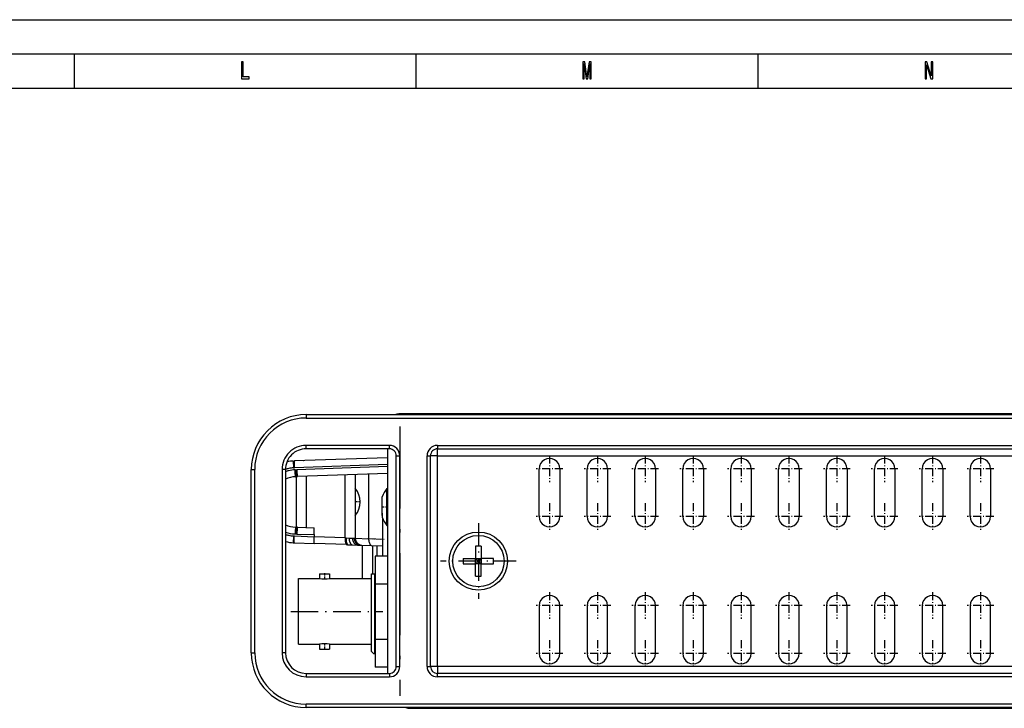
# Model space of a CAD drawing. Extents: x 0 to 841, y 0 to 594.
# Drawn here: x 552 to 696, y 493 to 594 of the extents above; entities that cross this region are included whole.
import ezdxf

# ---------------------------------------------------------------- set-up
doc = ezdxf.new("R2010")
doc.units = 0
doc.linetypes.add('DASHDOT', pattern=[18.5, 12, -3, 0.5, -3])
doc.layers.get('0').update_dxf_attribs({"linetype": 'CONTINUOUS'})

msp = doc.modelspace()

# ---------------------------------------------------------------- linework, layer by layer
at = {"color": 7}
for p, q in [((0, 594), (841, 594)), ((5, 589), (836, 589)), ((10, 584), (831, 584)), ((593.923767, 536.307007), (756.789856, 536.307007)), ((593.923767, 535.807007), (756.789856, 535.807007)), ((771.923767, 536.406982), (607.623779, 536.406982)), ((605.82373, 531.307007), (605.82373, 498.506989)), ((613.123779, 531.807007), (756.789856, 531.807007)), ((613.123779, 531.307007), (756.789856, 531.307007)), ((607.123779, 499.506989), (607.123779, 530.307007)), ((607.623779, 499.506989), (607.623779, 530.307007)), ((611.623779, 499.506989), (611.623779, 530.307007)), ((612.123779, 499.506989), (612.123779, 530.307007)), ((613.123779, 530.307007), (769.723755, 530.307007)), ((613.123779, 499.506989), (613.123779, 530.307007)), ((585.923767, 501.506989), (585.923767, 528.307007)), ((586.423767, 501.506989), (586.423767, 528.307007)), ((590.423767, 528.307007), (590.423767, 501.506989)), ((590.923767, 528.307007), (590.923767, 501.506989)), ((769.723755, 499.506989), (613.123779, 499.506989)), ((756.789856, 498.506989), (613.123779, 498.506989)), ((756.789856, 498.006989), (613.123779, 498.006989)), ((756.789856, 494.006989), (593.923767, 494.006989)), ((756.789856, 493.506989), (593.923767, 493.506989)), ((610.123779, 493.407013), (768.123779, 493.407013))]:
    msp.add_line(p, q, dxfattribs=at)
at = {"color": 7, "ltscale": 0.125}
for p, q in [((560, 589), (560, 584)), ((610, 589), (610, 584)), ((660, 589), (660, 584))]:
    msp.add_line(p, q, dxfattribs=at)
at = {"color": 7, "ltscale": 0.0125}
for p, q in [((593.923767, 536.307007), (593.923767, 535.807007)), ((593.923767, 531.307007), (593.923767, 531.807007)), ((606.123779, 531.307007), (606.123779, 531.807007)), ((613.123779, 531.807007), (613.123779, 531.307007)), ((607.123779, 530.307007), (607.623779, 530.307007)), ((611.623779, 530.307007), (612.123779, 530.307007)), ((585.923767, 528.307007), (586.423767, 528.307007)), ((590.923767, 528.307007), (590.423767, 528.307007)), ((603.473755, 513.067017), (603.973755, 513.067017)), ((585.923767, 501.506989), (586.423767, 501.506989)), ((590.923767, 501.506989), (590.423767, 501.506989)), ((593.923767, 498.506989), (593.923767, 498.006989)), ((606.123779, 498.506989), (606.123779, 498.006989)), ((607.123779, 499.506989), (607.623779, 499.506989)), ((611.623779, 499.506989), (612.123779, 499.506989)), ((613.123779, 498.006989), (613.123779, 498.506989)), ((593.923767, 493.506989), (593.923767, 494.006989))]:
    msp.add_line(p, q, dxfattribs=at)
at = {"color": 7, "ltscale": 0.002504}
msp.add_line((607.623779, 536.406982), (607.623779, 536.306824), dxfattribs=at)
at = {"color": 7, "linetype": 'DASHDOT'}
msp.add_line((607.623779, 534.587036), (607.623779, 495.22644), dxfattribs=at)
at = {"color": 7, "ltscale": 0.305}
for p, q in [((606.123779, 531.807007), (593.923767, 531.807007)), ((606.123779, 531.307007), (593.923767, 531.307007)), ((593.923767, 498.506989), (606.123779, 498.506989)), ((593.923767, 498.006989), (606.123779, 498.006989))]:
    msp.add_line(p, q, dxfattribs=at)
at = {"color": 7, "ltscale": 0.025}
for p, q in [((613.123779, 530.307007), (613.123779, 531.307007)), ((613.123779, 530.307007), (612.123779, 530.307007)), ((613.123779, 499.506989), (612.123779, 499.506989)), ((613.123779, 499.506989), (613.123779, 498.506989)), ((609.123779, 493.407013), (610.123779, 493.407013))]:
    msp.add_line(p, q, dxfattribs=at)
at = {"color": 7, "ltscale": 0.34035}
for p, q in [((605.823547, 530.011597), (592.217834, 529.536499)), ((605.823547, 529.012207), (592.217834, 528.537109))]:
    msp.add_line(p, q, dxfattribs=at)
at = {"color": 7, "ltscale": 3.8e-05}
for p, q in [((600.729004, 529.833679), (600.73053, 529.83374)), ((593.963379, 529.597412), (593.964905, 529.597473))]:
    msp.add_line(p, q, dxfattribs=at)
at = {"color": 7, "ltscale": 7.2e-05}
for p, q in [((601.478577, 529.859863), (601.481445, 529.859985)), ((602.084229, 517.232971), (602.087097, 517.23291))]:
    msp.add_line(p, q, dxfattribs=at)
at = {"color": 7, "ltscale": 8.7e-05}
msp.add_line((601.848389, 529.872803), (601.851868, 529.872925), dxfattribs=at)
at = {"color": 7, "ltscale": 9.3e-05}
msp.add_line((602.080505, 529.880859), (602.084229, 529.881042), dxfattribs=at)
at = {"color": 7, "linetype": 'DASHDOT', "ltscale": 0.097499}
for p, q in [((629.523743, 530.356995), (629.523743, 526.457031)), ((636.523743, 530.356995), (636.523743, 526.457031)), ((643.523743, 530.356995), (643.523743, 526.457031)), ((650.523743, 530.356995), (650.523743, 526.457031)), ((657.523743, 530.356995), (657.523743, 526.457031)), ((664.523743, 530.356995), (664.523743, 526.457031)), ((671.523743, 530.356995), (671.523743, 526.457031)), ((678.523743, 530.356995), (678.523743, 526.457031)), ((685.523743, 530.356995), (685.523743, 526.457031)), ((692.523743, 530.356995), (692.523743, 526.457031)), ((629.523743, 523.356995), (629.523743, 519.457031)), ((636.523743, 523.356995), (636.523743, 519.457031)), ((643.523743, 523.356995), (643.523743, 519.457031)), ((650.523743, 523.356995), (650.523743, 519.457031)), ((657.523743, 523.356995), (657.523743, 519.457031)), ((664.523743, 523.356995), (664.523743, 519.457031)), ((671.523743, 523.356995), (671.523743, 519.457031)), ((678.523743, 523.356995), (678.523743, 519.457031)), ((685.523743, 523.356995), (685.523743, 519.457031)), ((692.523743, 523.356995), (692.523743, 519.457031))]:
    msp.add_line(p, q, dxfattribs=at)
at = {"color": 7, "ltscale": 0.002225}
msp.add_line((591.128235, 529.396057), (591.21521, 529.414978), dxfattribs=at)
at = {"color": 7, "ltscale": 0.003857}
for p, q in [((592.063721, 529.529053), (592.217834, 529.536499)), ((592.063721, 517.5849), (592.217834, 517.577515))]:
    msp.add_line(p, q, dxfattribs=at)
at = {"color": 7, "ltscale": 0.003203}
for p, q in [((592.089844, 528.530945), (592.217834, 528.537109)), ((592.089844, 518.583069), (592.217834, 518.576904))]:
    msp.add_line(p, q, dxfattribs=at)
at = {"color": 7, "ltscale": 0.33116}
msp.add_line((605.823547, 528.712036), (592.585205, 528.249756), dxfattribs=at)
at = {"color": 7, "ltscale": 0.000108}
for p, q in [((593.484497, 529.580688), (593.488831, 529.580872)), ((593.488831, 529.580872), (593.493164, 529.580994))]:
    msp.add_line(p, q, dxfattribs=at)
at = {"color": 7, "ltscale": 9.5e-05}
msp.add_line((593.575134, 529.583862), (593.578918, 529.583984), dxfattribs=at)
at = {"color": 7, "ltscale": 7.6e-05}
msp.add_line((593.7052, 529.588379), (593.708252, 529.588501), dxfattribs=at)
at = {"color": 7, "linetype": 'DASHDOT', "ltscale": 0.097501}
for p, q in [((631.473755, 528.406982), (627.57373, 528.406982)), ((638.473755, 528.406982), (634.57373, 528.406982)), ((645.473755, 528.406982), (641.57373, 528.406982)), ((652.473755, 528.406982), (648.57373, 528.406982)), ((659.473755, 528.406982), (655.57373, 528.406982)), ((666.473755, 528.406982), (662.57373, 528.406982)), ((673.473755, 528.406982), (669.57373, 528.406982)), ((680.473755, 528.406982), (676.57373, 528.406982)), ((687.473755, 528.406982), (683.57373, 528.406982)), ((694.473755, 528.406982), (690.57373, 528.406982)), ((631.473755, 521.406982), (627.57373, 521.406982)), ((638.473755, 521.406982), (634.57373, 521.406982)), ((645.473755, 521.406982), (641.57373, 521.406982)), ((652.473755, 521.406982), (648.57373, 521.406982)), ((659.473755, 521.406982), (655.57373, 521.406982)), ((666.473755, 521.406982), (662.57373, 521.406982)), ((673.473755, 521.406982), (669.57373, 521.406982)), ((680.473755, 521.406982), (676.57373, 521.406982)), ((687.473755, 521.406982), (683.57373, 521.406982)), ((694.473755, 521.406982), (690.57373, 521.406982)), ((631.473755, 508.407013), (627.57373, 508.407013)), ((638.473755, 508.407013), (634.57373, 508.407013)), ((645.473755, 508.407013), (641.57373, 508.407013)), ((652.473755, 508.407013), (648.57373, 508.407013)), ((659.473755, 508.407013), (655.57373, 508.407013)), ((666.473755, 508.407013), (662.57373, 508.407013)), ((673.473755, 508.407013), (669.57373, 508.407013)), ((680.473755, 508.407013), (676.57373, 508.407013)), ((687.473755, 508.407013), (683.57373, 508.407013)), ((694.473755, 508.407013), (690.57373, 508.407013)), ((631.473755, 501.407013), (627.57373, 501.407013)), ((638.473755, 501.407013), (634.57373, 501.407013)), ((645.473755, 501.407013), (641.57373, 501.407013)), ((652.473755, 501.407013), (648.57373, 501.407013)), ((659.473755, 501.407013), (655.57373, 501.407013)), ((666.473755, 501.407013), (662.57373, 501.407013)), ((673.473755, 501.407013), (669.57373, 501.407013)), ((680.473755, 501.407013), (676.57373, 501.407013)), ((687.473755, 501.407013), (683.57373, 501.407013)), ((694.473755, 501.407013), (690.57373, 501.407013))]:
    msp.add_line(p, q, dxfattribs=at)
at = {"color": 7, "ltscale": 0.175}
for p, q in [((628.023743, 521.406982), (628.023743, 528.406982)), ((631.023743, 528.406982), (631.023743, 521.406982)), ((635.023743, 521.406982), (635.023743, 528.406982)), ((638.023743, 528.406982), (638.023743, 521.406982)), ((642.023743, 521.406982), (642.023743, 528.406982)), ((645.023743, 528.406982), (645.023743, 521.406982)), ((649.023743, 521.406982), (649.023743, 528.406982)), ((652.023743, 528.406982), (652.023743, 521.406982)), ((656.023743, 521.406982), (656.023743, 528.406982)), ((659.023743, 528.406982), (659.023743, 521.406982)), ((663.023743, 521.406982), (663.023743, 528.406982)), ((666.023743, 528.406982), (666.023743, 521.406982)), ((670.023743, 521.406982), (670.023743, 528.406982)), ((673.023743, 528.406982), (673.023743, 521.406982)), ((677.023743, 521.406982), (677.023743, 528.406982)), ((680.023743, 528.406982), (680.023743, 521.406982)), ((684.023743, 521.406982), (684.023743, 528.406982)), ((687.023743, 528.406982), (687.023743, 521.406982)), ((691.023743, 521.406982), (691.023743, 528.406982)), ((694.023743, 528.406982), (694.023743, 521.406982)), ((628.023743, 508.407013), (628.023743, 501.407013)), ((631.023743, 501.407013), (631.023743, 508.407013)), ((635.023743, 508.407013), (635.023743, 501.407013)), ((638.023743, 501.407013), (638.023743, 508.407013)), ((642.023743, 508.407013), (642.023743, 501.407013)), ((645.023743, 501.407013), (645.023743, 508.407013)), ((649.023743, 508.407013), (649.023743, 501.407013)), ((652.023743, 501.407013), (652.023743, 508.407013)), ((656.023743, 508.407013), (656.023743, 501.407013)), ((659.023743, 501.407013), (659.023743, 508.407013)), ((663.023743, 508.407013), (663.023743, 501.407013)), ((666.023743, 501.407013), (666.023743, 508.407013)), ((670.023743, 508.407013), (670.023743, 501.407013)), ((673.023743, 501.407013), (673.023743, 508.407013)), ((677.023743, 508.407013), (677.023743, 501.407013)), ((680.023743, 501.407013), (680.023743, 508.407013)), ((684.023743, 508.407013), (684.023743, 501.407013)), ((687.023743, 501.407013), (687.023743, 508.407013)), ((691.023743, 508.407013), (691.023743, 501.407013)), ((694.023743, 501.407013), (694.023743, 508.407013))]:
    msp.add_line(p, q, dxfattribs=at)
at = {"color": 7, "ltscale": 0.000907}
for p, q in [((592.32074, 528.242737), (592.356995, 528.243835)), ((592.320618, 518.871277), (592.356873, 518.870178))]:
    msp.add_line(p, q, dxfattribs=at)
at = {"color": 7, "ltscale": 0.000876}
msp.add_line((592.356995, 528.243835), (592.392029, 528.244568), dxfattribs=at)
at = {"color": 7, "ltscale": 0.000751}
for p, q in [((592.389343, 527.243286), (592.419373, 527.244202)), ((592.389282, 519.870728), (592.419312, 519.869812))]:
    msp.add_line(p, q, dxfattribs=at)
at = {"color": 7, "ltscale": 0.000864}
msp.add_line((592.392029, 528.244568), (592.426575, 528.244995), dxfattribs=at)
at = {"color": 7, "ltscale": 0.00078}
msp.add_line((592.419373, 527.244202), (592.450562, 527.244873), dxfattribs=at)
at = {"color": 7, "ltscale": 0.000871}
for p, q in [((592.426575, 528.244995), (592.461426, 528.245117)), ((592.426575, 518.869019), (592.461426, 518.868896))]:
    msp.add_line(p, q, dxfattribs=at)
at = {"color": 7, "ltscale": 0.000794}
for p, q in [((592.450562, 527.244873), (592.4823, 527.2453)), ((592.450562, 519.869141), (592.4823, 519.868713))]:
    msp.add_line(p, q, dxfattribs=at)
at = {"color": 7, "ltscale": 0.003097}
for p, q in [((592.461426, 528.245117), (592.585205, 528.249756)), ((592.461426, 518.868896), (592.585205, 518.864258))]:
    msp.add_line(p, q, dxfattribs=at)
at = {"color": 7, "ltscale": 0.000786}
for p, q in [((592.4823, 527.2453), (592.513733, 527.245422)), ((592.4823, 519.868713), (592.513733, 519.868591))]:
    msp.add_line(p, q, dxfattribs=at)
at = {"color": 7, "ltscale": 0.003535}
for p, q in [((592.513733, 527.245422), (592.655029, 527.250366)), ((592.513733, 519.868591), (592.655029, 519.863647))]:
    msp.add_line(p, q, dxfattribs=at)
at = {"color": 7, "ltscale": 0.184438}
msp.add_line((592.523743, 519.868225), (592.523743, 527.245728), dxfattribs=at)
at = {"color": 7, "ltscale": 0.329414}
msp.add_line((605.823547, 527.710205), (592.655029, 527.250366), dxfattribs=at)
at = {"color": 7, "ltscale": 0.187025}
msp.add_line((594.006104, 519.816467), (594.006104, 527.297485), dxfattribs=at)
at = {"color": 7, "ltscale": 0.229611}
msp.add_line((599.641418, 518.309875), (599.641418, 527.494324), dxfattribs=at)
at = {"color": 7, "ltscale": 0.049789}
msp.add_line((601.123779, 527.546082), (601.123779, 525.554504), dxfattribs=at)
at = {"color": 7, "ltscale": 0.235466}
msp.add_line((603.123779, 518.197266), (603.123779, 527.615906), dxfattribs=at)
at = {"color": 7, "ltscale": 0.049937}
for p, q in [((601.123779, 525.554504), (601.123779, 523.557007)), ((601.123779, 523.557007), (601.123779, 521.559509))]:
    msp.add_line(p, q, dxfattribs=at)
at = {"color": 7, "ltscale": 0.099837}
msp.add_line((605.723755, 521.51355), (605.723755, 525.507019), dxfattribs=at)
at = {"color": 7, "ltscale": 0.002495}
for p, q in [((605.723755, 525.507019), (605.823547, 525.507019)), ((605.723755, 520.106995), (605.823547, 520.106995))]:
    msp.add_line(p, q, dxfattribs=at)
at = {"color": 7, "ltscale": 0.004584}
msp.add_line((605.05426, 524.123657), (605.05426, 524.307007), dxfattribs=at)
at = {"color": 7, "ltscale": 0.016846}
msp.add_line((605.05426, 523.449829), (605.05426, 524.123657), dxfattribs=at)
at = {"color": 7, "linetype": 'DASHDOT', "ltscale": 0.021016}
msp.add_line((601.893799, 523.557007), (601.053162, 523.557007), dxfattribs=at)
at = {"color": 7, "linetype": 'DASHDOT', "ltscale": 0.023116}
msp.add_line((605.900635, 522.807007), (604.976013, 522.807007), dxfattribs=at)
at = {"color": 7, "ltscale": 0.004468}
msp.add_line((605.05426, 523.271118), (605.05426, 523.449829), dxfattribs=at)
at = {"color": 7, "ltscale": 0.029568}
msp.add_line((605.05426, 522.088379), (605.05426, 523.271118), dxfattribs=at)
at = {"color": 7, "ltscale": 0.082927}
msp.add_line((601.123779, 521.559509), (601.123779, 518.242432), dxfattribs=at)
at = {"color": 7, "ltscale": 0.007092}
msp.add_line((605.053772, 521.910217), (605.053772, 521.626526), dxfattribs=at)
at = {"color": 7, "ltscale": 0.001773}
msp.add_line((605.053772, 521.626526), (605.053772, 521.555603), dxfattribs=at)
at = {"color": 7, "ltscale": 0.00717}
msp.add_line((605.053772, 521.593811), (605.053772, 521.307007), dxfattribs=at)
at = {"color": 7, "ltscale": 0.009293}
msp.add_line((605.05426, 521.716675), (605.05426, 522.088379), dxfattribs=at)
at = {"color": 7, "ltscale": 0.003072}
msp.add_line((605.05426, 521.593811), (605.05426, 521.716675), dxfattribs=at)
at = {"color": 7, "ltscale": 0.035164}
msp.add_line((605.723755, 520.106995), (605.723755, 521.51355), dxfattribs=at)
at = {"color": 7, "ltscale": 0.000781}
msp.add_line((592.419312, 519.869812), (592.450562, 519.869141), dxfattribs=at)
at = {"color": 7, "ltscale": 0.061756}
msp.add_line((592.655029, 519.863647), (595.123779, 519.777466), dxfattribs=at)
at = {"color": 7, "ltscale": 3.5e-05}
msp.add_line((595.123779, 519.776062), (595.123779, 519.777466), dxfattribs=at)
at = {"color": 7, "ltscale": 0.000101}
msp.add_line((595.123779, 519.772034), (595.123779, 519.776062), dxfattribs=at)
at = {"color": 7, "ltscale": 0.000169}
msp.add_line((595.123779, 519.765259), (595.123779, 519.772034), dxfattribs=at)
at = {"color": 7, "ltscale": 0.000233}
msp.add_line((595.123779, 519.75592), (595.123779, 519.765259), dxfattribs=at)
at = {"color": 7, "ltscale": 0.000298}
msp.add_line((595.123779, 519.744019), (595.123779, 519.75592), dxfattribs=at)
at = {"color": 7, "ltscale": 0.000357}
msp.add_line((595.123779, 519.729736), (595.123779, 519.744019), dxfattribs=at)
at = {"color": 7, "ltscale": 0.000414}
msp.add_line((595.123779, 519.713196), (595.123779, 519.729736), dxfattribs=at)
at = {"color": 7, "ltscale": 0.137866}
msp.add_line((605.123779, 521.133423), (605.123779, 515.618774), dxfattribs=at)
at = {"color": 7, "linetype": 'DASHDOT', "ltscale": 0.27625}
for p, q in [((619.123779, 520.432007), (619.123779, 509.381989)), ((624.648743, 514.906982), (613.598755, 514.906982))]:
    msp.add_line(p, q, dxfattribs=at)
at = {"color": 7, "ltscale": 0.000464}
msp.add_line((590.923523, 519.134094), (590.94104, 519.127991), dxfattribs=at)
at = {"color": 7, "ltscale": 0.072693}
for p, q in [((592.217834, 518.576904), (595.123779, 518.475464)), ((592.217834, 517.577515), (595.123779, 517.476074))]:
    msp.add_line(p, q, dxfattribs=at)
at = {"color": 7, "ltscale": 0.000878}
msp.add_line((592.356873, 518.870178), (592.391968, 518.869446), dxfattribs=at)
at = {"color": 7, "ltscale": 0.000865}
msp.add_line((592.391968, 518.869446), (592.426575, 518.869019), dxfattribs=at)
at = {"color": 7, "ltscale": 0.063503}
msp.add_line((592.585205, 518.864258), (595.123779, 518.775635), dxfattribs=at)
at = {"color": 7, "ltscale": 0.113011}
msp.add_line((599.641418, 518.309875), (595.123718, 518.467651), dxfattribs=at)
at = {"color": 7, "ltscale": 0.00047}
msp.add_line((595.123779, 519.694397), (595.123779, 519.713196), dxfattribs=at)
at = {"color": 7, "ltscale": 0.0011}
msp.add_line((595.123779, 519.650391), (595.123779, 519.694397), dxfattribs=at)
at = {"color": 7, "ltscale": 0.001303}
msp.add_line((595.123779, 519.598267), (595.123779, 519.650391), dxfattribs=at)
at = {"color": 7, "ltscale": 0.001483}
msp.add_line((595.123779, 519.53894), (595.123779, 519.598267), dxfattribs=at)
at = {"color": 7, "ltscale": 0.000801}
msp.add_line((595.123779, 519.506897), (595.123779, 519.53894), dxfattribs=at)
at = {"color": 7, "ltscale": 0.000839}
msp.add_line((595.123779, 519.473328), (595.123779, 519.506897), dxfattribs=at)
at = {"color": 7, "ltscale": 0.001799}
msp.add_line((595.123779, 519.401367), (595.123779, 519.473328), dxfattribs=at)
at = {"color": 7, "ltscale": 0.001944}
msp.add_line((595.123779, 519.323608), (595.123779, 519.401367), dxfattribs=at)
at = {"color": 7, "ltscale": 0.002069}
msp.add_line((595.123779, 519.240845), (595.123779, 519.323608), dxfattribs=at)
at = {"color": 7, "ltscale": 0.00217}
msp.add_line((595.123779, 519.154053), (595.123779, 519.240845), dxfattribs=at)
at = {"color": 7, "ltscale": 0.002269}
msp.add_line((595.123779, 519.063293), (595.123779, 519.154053), dxfattribs=at)
at = {"color": 7, "ltscale": 0.00117}
msp.add_line((595.123779, 519.016479), (595.123779, 519.063293), dxfattribs=at)
at = {"color": 7, "ltscale": 0.001187}
msp.add_line((595.123779, 518.968994), (595.123779, 519.016479), dxfattribs=at)
at = {"color": 7, "ltscale": 0.001201}
msp.add_line((595.123779, 518.920959), (595.123779, 518.968994), dxfattribs=at)
at = {"color": 7, "ltscale": 0.001208}
msp.add_line((595.123779, 518.87262), (595.123779, 518.920959), dxfattribs=at)
at = {"color": 7, "ltscale": 0.002425}
msp.add_line((595.123779, 518.775635), (595.123779, 518.87262), dxfattribs=at)
at = {"color": 7, "ltscale": 0.007504}
msp.add_line((595.123779, 518.775635), (595.123779, 518.475464), dxfattribs=at)
at = {"color": 7, "ltscale": 0.024985}
msp.add_line((595.123779, 517.476074), (595.123779, 518.475464), dxfattribs=at)
at = {"color": 7, "ltscale": 0.0027}
msp.add_line((599.641418, 518.309875), (599.749268, 518.304199), dxfattribs=at)
at = {"color": 7, "ltscale": 0.000633}
msp.add_line((599.749268, 518.304199), (599.774536, 518.302917), dxfattribs=at)
at = {"color": 7, "ltscale": 0.011107}
msp.add_line((599.774536, 518.302917), (600.218201, 518.279663), dxfattribs=at)
at = {"color": 7, "ltscale": 0.118612}
msp.add_line((599.865295, 517.310486), (595.123718, 517.476074), dxfattribs=at)
at = {"color": 7, "ltscale": 0.004048}
msp.add_line((599.865295, 517.310486), (600.0271, 517.30481), dxfattribs=at)
at = {"color": 7, "ltscale": 0.000948}
msp.add_line((600.0271, 517.30481), (600.065002, 517.303528), dxfattribs=at)
at = {"color": 7, "ltscale": 0.016648}
msp.add_line((600.065002, 517.303528), (600.73053, 517.280273), dxfattribs=at)
at = {"color": 7, "ltscale": 0.012532}
msp.add_line((600.218201, 518.279663), (600.718811, 518.253418), dxfattribs=at)
at = {"color": 7, "ltscale": 0.006182}
msp.add_line((600.718811, 518.253418), (600.965759, 518.240479), dxfattribs=at)
at = {"color": 7, "ltscale": 0.018784}
msp.add_line((600.73053, 517.280273), (601.481445, 517.254028), dxfattribs=at)
at = {"color": 7, "ltscale": 0.003374}
msp.add_line((600.965759, 518.240479), (601.100525, 518.233459), dxfattribs=at)
at = {"color": 7, "ltscale": 0.000504}
msp.add_line((601.100525, 518.233459), (601.120667, 518.232361), dxfattribs=at)
at = {"color": 7, "ltscale": 7.8e-05}
msp.add_line((601.120667, 518.232361), (601.123779, 518.232239), dxfattribs=at)
at = {"color": 7, "ltscale": 0.000255}
msp.add_line((601.123779, 518.232239), (601.123779, 518.242432), dxfattribs=at)
at = {"color": 7, "ltscale": 0.050023}
msp.add_line((601.123779, 518.242432), (603.123474, 518.172607), dxfattribs=at)
at = {"color": 7, "ltscale": 0.001241}
msp.add_line((601.136292, 518.084351), (601.129333, 518.133484), dxfattribs=at)
at = {"color": 7, "ltscale": 0.001239}
for p, q in [((601.145874, 518.035706), (601.136292, 518.084351)), ((601.15802, 517.987671), (601.145874, 518.035706))]:
    msp.add_line(p, q, dxfattribs=at)
at = {"color": 7, "ltscale": 0.001233}
msp.add_line((601.172546, 517.940552), (601.15802, 517.987671), dxfattribs=at)
at = {"color": 7, "ltscale": 0.001225}
msp.add_line((601.189392, 517.894531), (601.172546, 517.940552), dxfattribs=at)
at = {"color": 7, "ltscale": 0.001217}
msp.add_line((601.208313, 517.84967), (601.189392, 517.894531), dxfattribs=at)
at = {"color": 7, "ltscale": 0.009266}
msp.add_line((601.481445, 517.254028), (601.851868, 517.241089), dxfattribs=at)
at = {"color": 7, "ltscale": 0.005055}
msp.add_line((601.851868, 517.241089), (602.053955, 517.23407), dxfattribs=at)
at = {"color": 7, "ltscale": 0.000757}
msp.add_line((602.053955, 517.23407), (602.084229, 517.232971), dxfattribs=at)
at = {"color": 7, "ltscale": 0.035376}
msp.add_line((602.088867, 517.232849), (603.503052, 517.183411), dxfattribs=at)
at = {"color": 7, "ltscale": 0.121869}
msp.add_line((602.123779, 517.231567), (602.123779, 512.356812), dxfattribs=at)
at = {"color": 7, "linetype": 'DASHDOT', "ltscale": 0.061083}
msp.add_line((602.920288, 518.204407), (605.362122, 518.119141), dxfattribs=at)
at = {"color": 7, "ltscale": 0.002496}
msp.add_line((603.124084, 518.072754), (603.123474, 518.172607), dxfattribs=at)
at = {"color": 7, "ltscale": 0.050029}
msp.add_line((603.123779, 518.197266), (605.123718, 518.127441), dxfattribs=at)
at = {"color": 7, "ltscale": 0.000616}
msp.add_line((603.123779, 518.172607), (603.123779, 518.197266), dxfattribs=at)
at = {"color": 7, "ltscale": 0.001245}
msp.add_line((603.126648, 518.02301), (603.124084, 518.072754), dxfattribs=at)
at = {"color": 7, "ltscale": 0.001235}
msp.add_line((603.130676, 517.973755), (603.126648, 518.02301), dxfattribs=at)
at = {"color": 7, "ltscale": 0.001222}
msp.add_line((603.135986, 517.925171), (603.130676, 517.973755), dxfattribs=at)
at = {"color": 7, "ltscale": 0.001205}
msp.add_line((603.142578, 517.877441), (603.135986, 517.925171), dxfattribs=at)
at = {"color": 7, "ltscale": 0.001182}
msp.add_line((603.150269, 517.830811), (603.142578, 517.877441), dxfattribs=at)
at = {"color": 7, "ltscale": 0.001158}
msp.add_line((603.158997, 517.785339), (603.150269, 517.830811), dxfattribs=at)
at = {"color": 7, "ltscale": 0.002252}
msp.add_line((603.17926, 517.697571), (603.158997, 517.785339), dxfattribs=at)
at = {"color": 7, "ltscale": 0.002153}
msp.add_line((603.202881, 517.614746), (603.17926, 517.697571), dxfattribs=at)
at = {"color": 7, "ltscale": 0.002029}
msp.add_line((603.228943, 517.537903), (603.202881, 517.614746), dxfattribs=at)
at = {"color": 7, "ltscale": 0.000961}
msp.add_line((603.242737, 517.502014), (603.228943, 517.537903), dxfattribs=at)
at = {"color": 7, "ltscale": 0.000925}
msp.add_line((603.256897, 517.467834), (603.242737, 517.502014), dxfattribs=at)
at = {"color": 7, "ltscale": 0.001748}
msp.add_line((603.286316, 517.404419), (603.256897, 517.467834), dxfattribs=at)
at = {"color": 7, "ltscale": 0.001603}
msp.add_line((603.316956, 517.348083), (603.286316, 517.404419), dxfattribs=at)
at = {"color": 7, "ltscale": 0.001445}
msp.add_line((603.348145, 517.299438), (603.316956, 517.348083), dxfattribs=at)
at = {"color": 7, "ltscale": 0.001279}
msp.add_line((603.379517, 517.259033), (603.348145, 517.299438), dxfattribs=at)
at = {"color": 7, "ltscale": 0.001119}
msp.add_line((603.410828, 517.227051), (603.379517, 517.259033), dxfattribs=at)
at = {"color": 7, "ltscale": 0.000974}
msp.add_line((603.410828, 517.227051), (603.441956, 517.203613), dxfattribs=at)
at = {"color": 7, "ltscale": 0.000851}
msp.add_line((603.441956, 517.203613), (603.472717, 517.189026), dxfattribs=at)
at = {"color": 7, "ltscale": 0.040541}
msp.add_line((603.503052, 517.183411), (605.123718, 517.126831), dxfattribs=at)
at = {"color": 7, "ltscale": 0.102809}
msp.add_line((603.623779, 517.179199), (603.623779, 513.066833), dxfattribs=at)
at = {"color": 7, "ltscale": 0.038443}
msp.add_line((604.273743, 517.156494), (604.273743, 515.618774), dxfattribs=at)
at = {"color": 7, "ltscale": 0.045}
for p, q in [((618.723755, 517.106995), (618.723755, 515.307007)), ((619.523743, 517.106995), (619.523743, 515.307007)), ((616.923767, 515.307007), (618.723755, 515.307007)), ((616.923767, 514.507019), (618.723755, 514.507019)), ((618.723755, 512.707031), (618.723755, 514.507019)), ((621.32373, 515.307007), (619.523743, 515.307007)), ((619.523743, 514.507019), (621.32373, 514.507019)), ((619.523743, 512.707031), (619.523743, 514.507019))]:
    msp.add_line(p, q, dxfattribs=at)
at = {"color": 7, "ltscale": 0.02}
for p, q in [((619.523743, 517.106995), (618.723755, 517.106995)), ((616.923767, 515.307007), (616.923767, 514.507019)), ((618.723755, 514.507019), (618.723755, 515.307007)), ((618.723755, 515.307007), (619.523743, 515.307007)), ((619.523743, 514.507019), (618.723755, 514.507019)), ((619.523743, 515.307007), (619.523743, 514.507019)), ((621.32373, 514.507019), (621.32373, 515.307007)), ((618.723755, 512.707031), (619.523743, 512.707031))]:
    msp.add_line(p, q, dxfattribs=at)
at = {"color": 7, "ltscale": 0.101608}
msp.add_line((604.023743, 515.618774), (604.023743, 511.554443), dxfattribs=at)
at = {"color": 7, "ltscale": 0.044998}
for p, q in [((605.823669, 515.618774), (604.023743, 515.618774)), ((605.823669, 511.554443), (604.023743, 511.554443)), ((605.823669, 503.442688), (604.023743, 503.442688)), ((605.823669, 499.395233), (604.023743, 499.395233))]:
    msp.add_line(p, q, dxfattribs=at)
at = {"color": 7, "ltscale": 0.014143}
msp.add_line((618.723755, 515.307007), (619.123779, 514.906982), dxfattribs=at)
at = {"color": 7, "ltscale": 0.010001}
for p, q in [((619.123779, 514.906982), (618.723755, 514.906982)), ((619.123779, 515.307007), (619.123779, 514.906982))]:
    msp.add_line(p, q, dxfattribs=at)
at = {"color": 7, "ltscale": 0.014142}
for p, q in [((619.123779, 514.906982), (618.723755, 514.507019)), ((619.523743, 515.307007), (619.123779, 514.906982))]:
    msp.add_line(p, q, dxfattribs=at)
at = {"color": 7, "ltscale": 0.009999}
for p, q in [((619.523743, 514.906982), (619.123779, 514.906982)), ((619.123779, 514.906982), (619.123779, 514.507019))]:
    msp.add_line(p, q, dxfattribs=at)
at = {"color": 7, "ltscale": 0.014141}
msp.add_line((619.523743, 514.507019), (619.123779, 514.906982), dxfattribs=at)
at = {"color": 7, "ltscale": 0.0175}
for p, q in [((595.873779, 513.057007), (595.873779, 512.356995)), ((597.373779, 513.057007), (597.373779, 512.356995)), ((597.373779, 513.057007), (597.373779, 512.356995)), ((597.373779, 513.057007), (597.373779, 512.356995)), ((597.373779, 513.057007), (597.373779, 512.356995)), ((595.873779, 502.756989), (595.873779, 502.057007)), ((597.373779, 502.756989), (597.373779, 502.057007)), ((597.373779, 502.756989), (597.373779, 502.057007)), ((597.373779, 502.756989), (597.373779, 502.057007)), ((597.373779, 502.756989), (597.373779, 502.057007))]:
    msp.add_line(p, q, dxfattribs=at)
at = {"color": 7, "ltscale": 0.0375}
for p, q in [((595.873779, 513.057007), (597.373779, 513.057007)), ((595.873779, 502.057007), (597.373779, 502.057007))]:
    msp.add_line(p, q, dxfattribs=at)
at = {"color": 7, "linetype": 'DASHDOT', "ltscale": 0.022777}
msp.add_line((596.623779, 513.132935), (596.623779, 512.221863), dxfattribs=at)
at = {"color": 7, "ltscale": 0.13775}
for p, q in [((603.473755, 507.557007), (603.473755, 513.067017)), ((603.973755, 507.557007), (603.973755, 513.067017))]:
    msp.add_line(p, q, dxfattribs=at)
at = {"color": 7, "ltscale": 0.00125}
for p, q in [((603.973755, 513.067017), (604.023743, 513.067017)), ((603.973755, 501.407013), (604.023743, 501.407013))]:
    msp.add_line(p, q, dxfattribs=at)
at = {"color": 7, "ltscale": 0.07675}
for p, q in [((592.803772, 512.356995), (595.873779, 512.356995)), ((592.803772, 512.356995), (595.873779, 512.356995)), ((592.803772, 512.356995), (595.873779, 512.356995)), ((592.803772, 512.356995), (595.873779, 512.356995)), ((592.803772, 502.756989), (595.873779, 502.756989))]:
    msp.add_line(p, q, dxfattribs=at)
at = {"color": 7, "ltscale": 0.12}
for p, q in [((592.803772, 507.557007), (592.803772, 512.356995)), ((592.803772, 502.756989), (592.803772, 507.557007))]:
    msp.add_line(p, q, dxfattribs=at)
at = {"color": 7, "ltscale": 0.152499}
for p, q in [((597.373779, 512.356995), (603.473755, 512.356995)), ((597.373779, 512.356995), (603.473755, 512.356995)), ((597.373779, 512.356995), (603.473755, 512.356995)), ((597.373779, 512.356995), (603.473755, 512.356995)), ((597.373779, 502.756989), (603.473755, 502.756989))]:
    msp.add_line(p, q, dxfattribs=at)
at = {"color": 7, "ltscale": 0.202794}
msp.add_line((604.023743, 511.554443), (604.023743, 503.442688), dxfattribs=at)
at = {"color": 7, "linetype": 'DASHDOT', "ltscale": 0.0975}
for p, q in [((629.523743, 510.356995), (629.523743, 506.457001)), ((636.523743, 510.356995), (636.523743, 506.457001)), ((643.523743, 510.356995), (643.523743, 506.457001)), ((650.523743, 510.356995), (650.523743, 506.457001)), ((657.523743, 510.356995), (657.523743, 506.457001)), ((664.523743, 510.356995), (664.523743, 506.457001)), ((671.523743, 510.356995), (671.523743, 506.457001)), ((678.523743, 510.356995), (678.523743, 506.457001)), ((685.523743, 510.356995), (685.523743, 506.457001)), ((692.523743, 510.356995), (692.523743, 506.457001)), ((629.523743, 503.356995), (629.523743, 499.457001)), ((636.523743, 503.356995), (636.523743, 499.457001)), ((643.523743, 503.356995), (643.523743, 499.457001)), ((650.523743, 503.356995), (650.523743, 499.457001)), ((657.523743, 503.356995), (657.523743, 499.457001)), ((664.523743, 503.356995), (664.523743, 499.457001)), ((671.523743, 503.356995), (671.523743, 499.457001)), ((678.523743, 503.356995), (678.523743, 499.457001)), ((685.523743, 503.356995), (685.523743, 499.457001)), ((692.523743, 503.356995), (692.523743, 499.457001))]:
    msp.add_line(p, q, dxfattribs=at)
at = {"color": 7, "linetype": 'DASHDOT', "ltscale": 0.3366}
msp.add_line((591.681763, 507.557007), (605.145752, 507.557007), dxfattribs=at)
at = {"color": 7, "ltscale": 0.14625}
msp.add_line((603.473755, 501.707001), (603.473755, 507.557007), dxfattribs=at)
at = {"color": 7, "ltscale": 0.15375}
msp.add_line((603.973755, 501.407013), (603.973755, 507.557007), dxfattribs=at)
at = {"color": 7, "linetype": 'DASHDOT', "ltscale": 0.022776}
msp.add_line((596.623779, 502.891632), (596.623779, 501.980591), dxfattribs=at)
at = {"color": 7, "ltscale": 0.101186}
msp.add_line((604.023743, 503.442688), (604.023743, 499.395233), dxfattribs=at)
at = {"color": 7, "ltscale": 0.010606}
msp.add_line((603.473755, 501.707001), (603.773743, 501.407013), dxfattribs=at)
at = {"color": 7, "ltscale": 0.005}
msp.add_line((603.773743, 501.407013), (603.973755, 501.407013), dxfattribs=at)
at = {"color": 7, "ltscale": 0.002505}
msp.add_line((610.123779, 493.407013), (610.123779, 493.507233), dxfattribs=at)
at = {"color": 7}
for points in [[(584.502747, 585.350159), (585.595276, 585.350159), (585.595276, 585.652771), (584.728088, 585.652771), (584.728088, 587.850159), (584.502747, 587.850159)], [(634.387634, 585.350159), (634.576233, 585.350159), (634.576233, 587.619629), (634.894653, 585.350159), (635.105347, 585.350159), (635.421326, 587.619629), (635.421326, 585.350159), (635.612427, 585.350159), (635.612427, 587.850159), (635.313538, 587.850159), (635, 585.645569), (634.688904, 587.850159), (634.387634, 587.850159)], [(684.441528, 585.350159), (684.644836, 585.350159), (684.644836, 587.399841), (685.296387, 585.350159), (685.558533, 585.350159), (685.558533, 587.850159), (685.352783, 587.850159), (685.352783, 585.800476), (684.708496, 587.850159), (684.441528, 587.850159)]]:
    msp.add_lwpolyline(points, close=True, dxfattribs=at)
for points in [[(592.063721, 529.529053), (592.062683, 529.528442), (592.061523, 529.526306), (592.059631, 529.518311), (592.056946, 529.487732), (592.055542, 529.439026), (592.055786, 529.335632), (592.060242, 529.150024), (592.07196, 528.860291), (592.089844, 528.530945)], [(592.217834, 529.536499), (592.216553, 529.535583), (592.215881, 529.534485), (592.214111, 529.528687), (592.210938, 529.506287), (592.207336, 529.447632), (592.204651, 529.328003), (592.204651, 529.123779), (592.209595, 528.820007), (592.217834, 528.537109)], [(592.389343, 527.243286), (592.388, 527.244141), (592.387268, 527.245178), (592.385071, 527.250854), (592.380371, 527.273071), (592.372742, 527.331543), (592.361816, 527.450989), (592.347778, 527.655334), (592.331848, 527.959412), (592.32074, 528.242737)], [(592.419373, 527.244202), (592.417542, 527.246094), (592.415588, 527.25177), (592.411377, 527.273987), (592.40448, 527.33252), (592.39447, 527.452026), (592.381592, 527.656372), (592.364807, 528.015564), (592.356995, 528.243835)], [(592.450562, 527.244873), (592.449219, 527.246765), (592.447754, 527.252502), (592.444336, 527.27478), (592.438293, 527.333313), (592.426697, 527.489258), (592.411743, 527.752625), (592.395813, 528.12915), (592.392029, 528.244568)], [(592.4823, 527.2453), (592.481567, 527.247192), (592.479431, 527.262329), (592.474976, 527.311096), (592.462402, 527.489746), (592.442383, 527.854797), (592.426575, 528.244995)], [(592.585205, 528.249756), (592.601929, 527.859436), (592.618713, 527.574158), (592.632874, 527.392761), (592.640991, 527.315857), (592.645996, 527.28009), (592.650757, 527.257874), (592.652954, 527.252197), (592.653687, 527.25116), (592.655029, 527.250366)], [(592.389282, 519.870728), (592.387878, 519.869873), (592.387207, 519.868835), (592.38501, 519.863159), (592.38031, 519.840942), (592.372681, 519.782471), (592.361816, 519.663025), (592.347778, 519.458679), (592.331848, 519.154602), (592.320618, 518.871277)], [(592.419312, 519.869812), (592.41748, 519.86792), (592.415527, 519.862244), (592.411316, 519.839966), (592.404419, 519.781494), (592.39447, 519.661926), (592.379089, 519.410767), (592.362671, 519.042419), (592.356873, 518.870178)], [(592.450562, 519.869141), (592.449219, 519.867249), (592.447693, 519.861511), (592.444275, 519.839233), (592.438293, 519.780701), (592.426697, 519.624756), (592.411743, 519.361389), (592.395752, 518.984863), (592.391968, 518.869446)], [(592.4823, 519.868713), (592.481506, 519.866821), (592.479431, 519.851685), (592.474915, 519.802917), (592.462402, 519.624207), (592.442444, 519.259216), (592.426575, 518.869019)], [(592.655029, 519.863647), (592.653687, 519.862854), (592.652954, 519.861816), (592.650757, 519.85614), (592.645996, 519.833923), (592.638306, 519.775452), (592.627258, 519.656006), (592.612976, 519.451721), (592.596741, 519.147583), (592.585205, 518.864258)], [(592.089844, 518.583069), (592.069214, 518.194031), (592.058594, 517.909424), (592.055359, 517.72821), (592.05603, 517.651184), (592.057617, 517.615234), (592.060181, 517.592834), (592.061829, 517.586975), (592.062439, 517.585876), (592.063721, 517.5849)], [(592.217834, 517.577515), (592.216553, 517.57843), (592.215881, 517.579529), (592.214111, 517.585327), (592.210938, 517.607727), (592.207336, 517.666382), (592.204651, 517.786011), (592.204651, 517.990234), (592.209595, 518.294006), (592.217834, 518.576904)], [(599.641418, 518.309875), (599.639587, 518.19519), (599.641663, 518.083008), (599.647339, 517.974426), (599.656311, 517.870483), (599.668457, 517.772156), (599.683472, 517.680542), (599.701172, 517.596619), (599.721313, 517.521423), (599.743652, 517.456055), (599.755615, 517.427307), (599.768005, 517.401428), (599.780823, 517.37854), (599.794067, 517.358704), (599.807678, 517.342102), (599.821655, 517.328857), (599.835938, 517.319092), (599.850464, 517.312927), (599.865295, 517.310486)], [(599.749268, 518.304199), (599.748047, 518.189636), (599.751343, 518.077637), (599.759033, 517.969177), (599.770691, 517.865295), (599.786072, 517.767029), (599.804932, 517.675476), (599.826904, 517.591553), (599.851746, 517.516418), (599.879211, 517.450989), (599.89386, 517.422241), (599.908997, 517.396301), (599.924622, 517.373352), (599.940735, 517.353455), (599.957336, 517.336792), (599.974243, 517.323486), (599.991577, 517.313599), (600.009216, 517.307373), (600.0271, 517.30481)], [(599.774536, 518.302917), (599.773376, 518.188354), (599.777039, 518.076355), (599.785156, 517.967896), (599.797424, 517.864075), (599.813599, 517.765869), (599.833374, 517.674255), (599.856384, 517.590393), (599.882324, 517.515198), (599.911011, 517.449768), (599.926208, 517.421021), (599.942017, 517.395081), (599.958313, 517.372131), (599.975098, 517.352234), (599.992371, 517.335571), (600.01001, 517.322205), (600.028015, 517.312317), (600.046326, 517.30603), (600.065002, 517.303528)], [(600.218201, 518.279663), (600.217834, 518.222412), (600.219543, 518.165649), (600.228699, 518.054138), (600.245178, 517.946167), (600.268555, 517.842651), (600.298157, 517.744751), (600.315186, 517.698181), (600.333557, 517.653381), (600.353271, 517.610474), (600.374268, 517.56958), (600.396362, 517.530884), (600.419617, 517.494385), (600.44397, 517.460388), (600.469238, 517.428833), (600.495483, 517.400024), (600.522522, 517.373962), (600.550415, 517.350769), (600.578979, 517.330688), (600.608276, 517.313721), (600.638123, 517.30011), (600.668457, 517.289917), (600.699341, 517.283264), (600.73053, 517.280273)], [(600.718811, 518.253418), (600.719604, 518.196472), (600.723267, 518.140015), (600.729736, 518.084167), (600.738953, 518.029114), (600.750793, 517.974854), (600.765198, 517.92157), (600.781982, 517.869446), (600.801147, 517.818542), (600.822571, 517.768982), (600.846069, 517.720886), (600.871704, 517.6745), (600.899231, 517.629761), (600.928589, 517.586975), (600.959778, 517.546082), (600.992615, 517.507385), (601.026978, 517.470947), (601.062866, 517.436829), (601.100098, 517.405212), (601.138672, 517.376282), (601.178345, 517.350037), (601.219177, 517.32666), (601.260925, 517.306335), (601.30365, 517.289124), (601.347107, 517.275146), (601.391296, 517.264587), (601.436157, 517.257507), (601.481445, 517.254028)], [(600.965759, 518.240479), (600.967163, 518.183716), (600.971924, 518.12738), (600.979919, 518.071716), (600.990967, 518.016724), (601.005127, 517.962585), (601.022095, 517.909424), (601.04187, 517.857422), (601.064331, 517.80658), (601.089417, 517.757141), (601.116882, 517.709167), (601.146729, 517.662781), (601.178772, 517.618103), (601.212952, 517.575317), (601.249146, 517.534485), (601.287231, 517.495789), (601.327087, 517.459351), (601.368652, 517.425232), (601.411743, 517.393555), (601.456299, 517.364502), (601.502197, 517.338196), (601.549377, 517.314758), (601.597595, 517.294312), (601.646912, 517.276978), (601.697083, 517.262817), (601.748047, 517.252075), (601.799683, 517.244751), (601.851868, 517.241089)], [(601.120667, 518.232361), (601.122498, 518.175659), (601.12793, 518.119446), (601.136902, 518.063843), (601.14917, 518.008972), (601.164734, 517.954895), (601.183411, 517.901855), (601.205078, 517.849854), (601.229614, 517.799072), (601.256958, 517.749695), (601.286865, 517.701782), (601.319397, 517.655396), (601.354248, 517.610779), (601.391479, 517.568054), (601.430786, 517.527222), (601.472168, 517.488525), (601.515442, 517.452026), (601.560547, 517.417908), (601.607361, 517.38623), (601.655701, 517.357178), (601.705505, 517.330811), (601.756592, 517.307312), (601.808899, 517.286743), (601.862305, 517.269348), (601.916626, 517.255127), (601.971802, 517.244202), (602.02771, 517.236816), (602.084229, 517.232971)]]:
    msp.add_lwpolyline(points, dxfattribs=at)
for radius in [4.25, 3.75]:
    msp.add_circle((619.123779, 514.906982), radius, dxfattribs=at)
for centre, radius, start, end in [((593.923767, 528.307007), 8, 90.000003, 180.000005), ((593.923767, 528.307007), 7.5, 90.000003, 180.000005), ((607.623779, 534.606995), 1.8, 90.000003, 109.188653), ((593.923767, 528.307007), 3.5, 90.000003, 180.000005), ((593.923767, 528.307007), 3, 90.000003, 180.000005), ((606.123779, 530.307007), 1.5, 0, 90.000016), ((606.123779, 530.307007), 1, 0, 90.000003), ((613.123779, 530.307007), 1.5, 89.999989, 180.000005), ((613.123779, 530.307007), 1, 90.000003, 180.000005), ((629.523743, 528.406982), 1.5, 0, 180.000005), ((636.523743, 528.406982), 1.5, 0, 180.000005), ((643.523743, 528.406982), 1.5, 0, 180.000005), ((650.523743, 528.406982), 1.5, 0, 180.000005), ((657.523743, 528.406982), 1.5, 0, 180.000005), ((664.523743, 528.406982), 1.5, 0, 180.000005), ((671.523743, 528.406982), 1.5, 0, 180.000005), ((678.523743, 528.406982), 1.5, 0, 180.000005), ((685.523743, 528.406982), 1.5, 0, 180.000005), ((692.523743, 528.406982), 1.5, 0, 180.000005), ((592.388855, 523.640076), 4.89998, 101.820103, 107.400401), ((592.423767, 523.640076), 5.9, 93.498664, 101.82011), ((592.389038, 523.638611), 4.901444, 93.499894, 101.818887), ((592.478821, 523.557007), 4.688397, 103.546652, 109.374435), ((592.513733, 523.557007), 3.688406, 91.9327, 115.538182), ((592.479187, 523.554382), 4.691063, 91.936027, 103.543394), ((625.042908, 529.451416), 32.603909, 182.120373, 183.879652), ((598.623596, 523.556946), 3.200146, 321.375047, 38.622951), ((609.713928, 522.493958), 4.999999, 142.943181, 158.739634), ((609.713928, 523.120056), 4.999999, 201.260366, 217.056819), ((629.523743, 521.406982), 1.5, 180.000005, 0.00001), ((636.523743, 521.406982), 1.5, 180.000005, 0.00001), ((643.523743, 521.406982), 1.5, 180.000005, 0.00001), ((650.523743, 521.406982), 1.5, 180.000005, 0.00001), ((657.523743, 521.406982), 1.5, 180.000005, 0.00001), ((664.523743, 521.406982), 1.5, 180.000005, 0.00001), ((671.523743, 521.406982), 1.5, 180.000005, 0.00001), ((678.523743, 521.406982), 1.5, 180.000005, 0.00001), ((685.523743, 521.406982), 1.5, 180.000005, 0.00001), ((692.523743, 521.406982), 1.5, 180.000005, 0.00001), ((592.513733, 523.557007), 3.688406, 244.460151, 268.066071), ((625.042908, 517.662598), 32.60392, 176.120389, 177.879655), ((592.388855, 523.473938), 4.89998, 252.599427, 258.179897), ((592.478882, 523.557251), 4.688667, 250.852197, 268.065968), ((592.389038, 523.475342), 4.901444, 258.181113, 266.500106), ((592.423767, 523.473938), 5.9, 255.268605, 266.501336), ((602.003052, 518.232483), 0.879326, 180.017822, 186.464564), ((602.149109, 518.274353), 1.032174, 204.293775, 209.697848), ((602.177612, 518.290527), 1.064981, 209.693861, 214.915443), ((602.19635, 518.303528), 1.087804, 214.910977, 219.985139), ((602.204529, 518.310242), 1.098365, 219.98063, 224.94492), ((602.20282, 518.308411), 1.095907, 224.940619, 229.89196), ((602.193237, 518.296936), 1.080902, 229.887806, 234.896288), ((602.178406, 518.275696), 1.055023, 234.892559, 239.994397), ((602.161499, 518.246338), 1.021119, 239.991404, 245.215583), ((602.138123, 518.192993), 0.962906, 245.151011, 256.132159), ((602.12384, 518.139526), 0.907561, 256.195769, 262.007412), ((602.119751, 518.110596), 0.878296, 262.010732, 267.9849), ((603.507385, 517.291626), 0.108299, 251.334723, 267.704494), ((596.62439, 517.112915), 4.814636, 261.031146, 278.954355), ((629.523743, 508.407013), 1.5, 0, 180.000005), ((636.523743, 508.407013), 1.5, 0, 180.000005), ((643.523743, 508.407013), 1.5, 0, 180.000005), ((650.523743, 508.407013), 1.5, 0, 180.000005), ((657.523743, 508.407013), 1.5, 0, 180.000005), ((664.523743, 508.407013), 1.5, 0, 180.000005), ((671.523743, 508.407013), 1.5, 0, 180.000005), ((678.523743, 508.407013), 1.5, 0, 180.000005), ((685.523743, 508.407013), 1.5, 0, 180.000005), ((692.523743, 508.407013), 1.5, 0, 180.000005), ((596.62439, 498.001068), 4.814636, 81.045645, 98.968854), ((593.923767, 501.506989), 8, 180.000005, 270.000001), ((593.923767, 501.506989), 7.5, 180.000005, 270.000001), ((593.923767, 501.506989), 3.5, 180.000005, 270.000001), ((593.923767, 501.506989), 3, 180.000005, 270.000001), ((629.523743, 501.407013), 1.5, 180.000005, 0.00001), ((636.523743, 501.407013), 1.5, 180.000005, 0.00001), ((643.523743, 501.407013), 1.5, 180.000005, 0.00001), ((650.523743, 501.407013), 1.5, 180.000005, 0.00001), ((657.523743, 501.407013), 1.5, 180.000005, 0.00001), ((664.523743, 501.407013), 1.5, 180.000005, 0.00001), ((671.523743, 501.407013), 1.5, 180.000005, 0.00001), ((678.523743, 501.407013), 1.5, 180.000005, 0.00001), ((685.523743, 501.407013), 1.5, 180.000005, 0.00001), ((692.523743, 501.407013), 1.5, 180.000005, 0.00001), ((606.123779, 499.506989), 1, 270.000001, 0.00001), ((606.123779, 499.506989), 1.5, 270.000001, 0.00001), ((613.123779, 499.506989), 1.5, 179.999991, 270.000001), ((613.123779, 499.506989), 1, 180.000005, 270.000001), ((609.123779, 495.407013), 2, 251.80577, 270.000001)]:
    msp.add_arc(centre, radius, start, end, dxfattribs=at)

doc.saveas('drawing.dxf')
